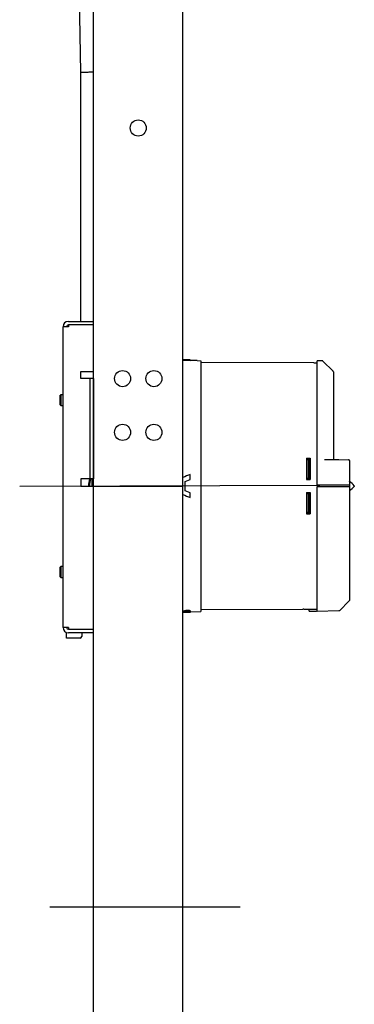
# Model space of a CAD drawing. Units: millimetres. Extents: x -18 to 834, y -35 to 2415.
# Drawn here: x 631 to 818, y 1142 to 1692 of the extents above; entities that cross this region are included whole.
import ezdxf

# ---------------------------------------------------------------- set-up
doc = ezdxf.new("R2010")
doc.units = ezdxf.units.MM
for name, color, linetype in [('408599231_253816_GEHAEUSE_BODY_4_1_FREIGABE_ENT_ME_100292690', 7, 'Continuous'), ('408863231_251141_BOX_2-TEILIG_(_UNTER-)_BOX_2-PART_1_1_FREIGABE_ENT_PW_500004216', 7, 'Continuous'), ('408864331_251141_BOX_2-TEILIG_(OBER-)_BOX_2-PART_1_1_FREIGABE_ENT_PW_500004219', 7, 'Continuous'), ('408865031_253305_DECKEL__SCHUTZ-_COVER__PRO_3_3_FREIGABE_ENT_ME_100286921', 7, 'Continuous'), ('4216349990_257371_VERBUNDROHR__GEBOGEN__TYP_1_COMPOSITE_1_1_FREIGABE_ENT_PW_500006780', 7, 'Continuous'), ('493308031_257371_ROHR_TUBE_3_1_IN_PRÜFUNG_ENT_PW_500006736', 7, 'Continuous'), ('493309031_256683_ROHR_TUBE_2_2_STARTZUSTAND_ENT_PW_500006507', 7, 'Continuous'), ('493311031_256683_TRAVERSE_THM_CROSSBEAM_2_3_STARTZUSTAND_ENT_PW_500006531', 7, 'Continuous'), ('493321031_ANSCHLUSS_90_DEGREE_500006494', 7, 'Continuous'), ('493323031_256683_DIN_7500_FORM_CE__GEW', 7, 'Continuous'), ('Standard', 7, 'Continuous')]:
    doc.layers.add(name, color=color, linetype=linetype)

# ---------------------------------------------------------------- blocks, each defined once
blk = doc.blocks.new('SEANNOT_GROUP9')
at = {"layer": 'Standard', "color": 136}
blk.add_line((648.18, 1196.33), (754.47, 1196.33), dxfattribs=at)
blk = doc.blocks.new('SEANNOT_GROUP17')
at = {"layer": 'Standard', "color": 136}
blk.add_line((631.39, 1431.32), (799.1, 1431.83), dxfattribs=at)
blk = doc.blocks.new('SE1')
at = {"layer": '408599231_253816_GEHAEUSE_BODY_4_1_FREIGABE_ENT_ME_100292690', "color": 7}
for radius, start in [(13.01, 162.0939), (12.52, 161.3639)]:
    blk.add_arc((682.85, 1431.33), radius, start, 180, dxfattribs=at)
at = {"layer": '408863231_251141_BOX_2-TEILIG_(_UNTER-)_BOX_2-PART_1_1_FREIGABE_ENT_PW_500004216', "color": 7}
blk.add_line((666.5, 1349.2), (666.1, 1349.19), dxfattribs=at)
blk.add_ellipse((666.5, 1354.08), major_axis=(0, -4.88), ratio=0.052408, start_param=0.000915, end_param=0.230879, dxfattribs=at)
at = {"layer": '408864331_251141_BOX_2-TEILIG_(OBER-)_BOX_2-PART_1_1_FREIGABE_ENT_PW_500004219', "color": 7}
for p, q in [((724.45, 1501.76), (722.6, 1501.82)), ((726.61, 1501.53), (722.6, 1501.67)), ((724.45, 1501.81), (724.45, 1501.76)), ((724.45, 1501.81), (724.45, 1501.76)), ((726.61, 1501.74), (724.45, 1501.81)), ((726.6, 1501.33), (726.61, 1501.53)), ((726.61, 1501.74), (726.61, 1501.53)), ((730.6, 1501.4), (726.61, 1501.54)), ((726.6, 1501.33), (722.6, 1501.47)), ((730.6, 1501.4), (730.6, 1501.4)), ((730.6, 1501.4), (732.6, 1501.33)), ((732.6, 1501.33), (732.6, 1361.33)), ((795.6, 1500.13), (732.6, 1500.35)), ((795.6, 1500.13), (795.6, 1500.13)), ((795.6, 1500.13), (797.6, 1500.13)), ((791.6, 1446.81), (791.6, 1434.93)), ((791.6, 1446.81), (793.6, 1446.81)), ((793.6, 1446.62), (791.6, 1446.61)), ((793.6, 1446.81), (793.6, 1434.93)), ((726.6, 1434.98), (726.6, 1437.8)), ((723.74, 1433.88), (726.6, 1434.98)), ((723.74, 1433.88), (726.59, 1434.97)), ((723.74, 1428.65), (723.74, 1433.88)), ((726.59, 1434.97), (726.6, 1434.98)), ((791.6, 1434.93), (793.6, 1434.93)), ((726.59, 1427.59), (723.74, 1428.66)), ((726.6, 1427.58), (723.74, 1428.65)), ((726.59, 1427.59), (726.6, 1427.58)), ((726.6, 1424.89), (726.6, 1427.58)), ((791.6, 1427.72), (791.6, 1415.84)), ((791.6, 1427.72), (793.6, 1427.72)), ((793.6, 1427.72), (793.6, 1415.85)), ((793.6, 1416.04), (791.6, 1416.04)), ((791.6, 1415.84), (793.6, 1415.85)), ((722.6, 1360.98), (722.74, 1360.98)), ((722.75, 1360.96), (722.75, 1360.8)), ((722.77, 1360.78), (723.5, 1360.81)), ((722.85, 1361.48), (722.86, 1361.28)), ((722.86, 1361.51), (722.87, 1361.31)), ((722.91, 1360.99), (722.91, 1360.79)), ((722.93, 1361.19), (722.93, 1361.02)), ((722.93, 1361.15), (722.94, 1360.95)), ((722.93, 1361.02), (726.61, 1361.15)), ((725.94, 1361.06), (722.94, 1360.95)), ((722.94, 1360.95), (722.94, 1360.87)), ((722.94, 1360.95), (722.94, 1360.82)), ((724.8, 1361.16), (723.32, 1361.1)), ((723.56, 1360.86), (723.56, 1360.83)), ((723.57, 1361.33), (723.58, 1361.26)), ((723.7, 1361.37), (723.71, 1361.22)), ((723.71, 1361.22), (724.8, 1361.26)), ((724, 1361.43), (724.79, 1361.45)), ((724.27, 1361.8), (724.28, 1361.6)), ((724.72, 1361.01), (724.72, 1361)), ((724.73, 1361.82), (724.74, 1361.63)), ((724.79, 1361.45), (724.8, 1361.26)), ((724.79, 1361.29), (725.66, 1361.32)), ((724.8, 1361.26), (724.8, 1361.16)), ((724.94, 1361.02), (724.95, 1360.95)), ((725.06, 1361.83), (725.07, 1361.63)), ((725.07, 1360.91), (725.07, 1360.89)), ((725.66, 1361.4), (725.67, 1361.2)), ((725.7, 1361.83), (725.71, 1361.63)), ((725.94, 1361.06), (725.94, 1361.01)), ((726.04, 1361.39), (726.04, 1361.34)), ((726.06, 1360.9), (726.75, 1360.92)), ((726.41, 1360.98), (726.41, 1360.92)), ((726.6, 1361.28), (726.61, 1361.15)), ((726.61, 1361.01), (726.61, 1361.06)), ((726.69, 1361.12), (726.7, 1360.92)), ((726.7, 1361.69), (726.71, 1361.49)), ((726.75, 1361.12), (732.6, 1361.33)), ((726.77, 1360.92), (726.76, 1361.12)), ((726.78, 1361.41), (726.77, 1361.61)), ((732.6, 1362.3), (789.6, 1362.5)), ((789.6, 1362.52), (789.6, 1362.5)), ((657.6, 1346.28), (657.6, 1349.5)), ((666.1, 1349.33), (666.1, 1347.35)), ((665.11, 1346.35), (657.6, 1346.28))]:
    blk.add_line(p, q, dxfattribs=at)
for centre, radius, start, end in [((723.44, 1521.3), 19.49, 267.5213, 267.9562), ((725.16, 1561.83), 60.05, 267.6919, 268.3055), ((724.05, 1521.15), 19.36, 268.0382, 270.771), ((724.33, 1502.45), 0.659, 268.1333, 280.181), ((722.93, 1361.48), 0.0764, 155.8079, 183.9542), ((722.94, 1361.28), 0.0768, 155.8737, 213.4781), ((727.26, 1291.38), 69.75, 93.5558, 93.5771), ((727.26, 1291.4), 69.53, 93.0495, 93.5817), ((723.43, 1362.56), 1.46, 249.6116, 265.4609), ((759.69, 1361.57), 36.77, 180.5989, 180.6601), ((759.94, 1361.38), 37, 180.5476, 180.6578), ((714, 1489.96), 129.41, 273.9623, 274.7529), ((716.67, 1466.85), 106.21, 273.3824, 274.1816), ((729.86, 1360.94), 6.92, 180.6481, 181.0225), ((723.49, 1363.19), 2.38, 270.287, 274.2225), ((727.3, 1289.2), 71.73, 91.7766, 92.9878), ((723.77, 1361.6), 0.382, 240.2027, 261.6789), ((728.23, 1260.69), 100.23, 92.0118, 92.6086), ((724.54, 1357.1), 4.36, 96.6289, 99.6601), ((724.83, 1354.78), 6.7, 92.9808, 96.7598), ((725.53, 1340.34), 21.5, 92.1263, 93.3515), ((725.53, 1340.26), 21.38, 92.1311, 93.3572), ((724.94, 1373.59), 12.68, 267.6249, 277.5403), ((725.15, 1349.73), 11.76, 89.718, 93.2682), ((728.35, 1259.43), 101.5, 91.4362, 92.0562), ((725.23, 1347.92), 13.91, 90.7119, 92.0671), ((725.24, 1347.78), 13.85, 90.7078, 92.0782), ((725.11, 1367.03), 6.07, 268.4745, 277.8609), ((725.29, 1349.9), 11.93, 88.0235, 91.1129), ((725.3, 1349.77), 11.87, 88.0236, 91.1142), ((727.17, 1290.46), 70.46, 90.6217, 91.7073), ((720.15, 1528.87), 167.76, 271.8832, 272.1289), ((725.75, 1358.55), 3.28, 73.2212, 90.8758), ((725.76, 1358.35), 3.28, 73.1854, 90.8911), ((731.89, 1132.31), 228.66, 91.4864, 91.5245), ((725.89, 1361.03), 0.0516, 333.4303, 26.5692), ((726.14, 1362.52), 1.32, 280.9009, 295.0857), ((727.13, 1298.57), 62.35, 90.3975, 90.6633), ((762.35, 1361.41), 35.74, 180.4094, 180.6185), ((727.13, 1298.58), 62.54, 90.4021, 90.4805), ((789.96, 1358.33), 4.2, 88.5223, 94.9923), ((665.1, 1347.35), 1, 270.5, 0)]:
    blk.add_arc(centre, radius, start, end, dxfattribs=at)
blk.add_ellipse((663.4, 1431.33), major_axis=(1321.73, 0), ratio=0.052292, start_param=-1.474811, end_param=-1.46981, dxfattribs=at)
for points in [[(726.6, 1437.8), (725.27, 1437.23), (723.93, 1436.66), (722.6, 1436.09)], [(722.6, 1426.59), (723.93, 1426.03), (725.27, 1425.46), (726.6, 1424.89)], [(722.92, 1361.19), (722.89, 1361.21), (722.88, 1361.22), (722.87, 1361.24)], [(725.66, 1361.4), (725.73, 1361.41), (725.8, 1361.43), (725.85, 1361.44)], [(726.06, 1360.9), (726.04, 1360.9), (726.01, 1360.9), (725.96, 1360.89)], [(726.75, 1361.12), (726.74, 1361.12), (726.72, 1361.12), (726.69, 1361.12)], [(726.7, 1361.69), (726.75, 1361.66), (726.77, 1361.64), (726.77, 1361.61)]]:
    blk.add_open_spline(points, degree=3, dxfattribs=at)
for points, knots in [([(722.91, 1360.79), (722.85, 1360.79), (722.81, 1360.78), (722.76, 1360.78), (722.76, 1360.78), (722.75, 1360.78)], [0, 0, 0, 0, 0.25, 0.25, 0.4205968, 0.4205968, 0.4205968, 0.4205968]), ([(722.91, 1360.99), (722.85, 1360.99), (722.8, 1360.98), (722.77, 1360.98), (722.77, 1360.98), (722.76, 1360.98)], [0, 0, 0, 0, 0.25, 0.25, 0.2982437, 0.2982437, 0.2982437, 0.2982437]), ([(722.86, 1361.51), (722.86, 1361.53), (722.87, 1361.54), (722.91, 1361.57), (722.94, 1361.58), (723.01, 1361.61), (723.05, 1361.62), (723.15, 1361.65), (723.21, 1361.66), (723.33, 1361.69), (723.4, 1361.7), (723.55, 1361.72), (723.63, 1361.74), (723.8, 1361.76), (723.89, 1361.77), (724.08, 1361.79), (724.17, 1361.79), (724.27, 1361.8)], [0, 0, 0, 0, 0.125, 0.125, 0.25, 0.25, 0.375, 0.375, 0.5, 0.5, 0.625, 0.625, 0.75, 0.75, 0.875, 0.875, 1, 1, 1, 1]), ([(722.87, 1361.31), (722.87, 1361.33), (722.88, 1361.34), (722.92, 1361.37), (722.94, 1361.38), (723.01, 1361.41), (723.06, 1361.42), (723.15, 1361.45), (723.21, 1361.46), (723.34, 1361.49), (723.41, 1361.5), (723.56, 1361.53), (723.64, 1361.54), (723.81, 1361.56), (723.9, 1361.57), (724.08, 1361.59), (724.18, 1361.6), (724.28, 1361.6)], [0, 0, 0, 0, 0.125, 0.125, 0.25, 0.25, 0.375, 0.375, 0.5, 0.5, 0.625, 0.625, 0.75, 0.75, 0.875, 0.875, 1, 1, 1, 1]), ([(723.81, 1361.4), (723.75, 1361.39), (723.71, 1361.38), (723.63, 1361.35), (723.6, 1361.34), (723.54, 1361.31), (723.54, 1361.28), (723.58, 1361.26)], [0, 0, 0, 0, 0.25, 0.25, 0.5, 0.5, 1, 1, 1, 1]), ([(724.72, 1361), (724.71, 1361), (724.7, 1360.99), (724.71, 1360.98), (724.72, 1360.98), (724.76, 1360.97), (724.78, 1360.96), (724.85, 1360.96), (724.9, 1360.96), (724.95, 1360.95)], [0, 0, 0, 0, 0.25, 0.25, 0.5, 0.5, 0.75, 0.75, 1, 1, 1, 1]), ([(726.04, 1361.34), (726.07, 1361.36), (726.06, 1361.38), (726.02, 1361.4), (726, 1361.41), (725.95, 1361.43), (725.92, 1361.43), (725.84, 1361.45), (725.8, 1361.45), (725.7, 1361.46), (725.65, 1361.47), (725.54, 1361.48), (725.47, 1361.48), (725.35, 1361.49), (725.28, 1361.49), (725.21, 1361.49)], [0, 0, 0, 0, 0.25, 0.25, 0.375, 0.375, 0.5, 0.5, 0.625, 0.625, 0.75, 0.75, 0.875, 0.875, 1, 1, 1, 1]), ([(725.67, 1361.2), (725.78, 1361.22), (725.86, 1361.24), (725.99, 1361.29), (726.03, 1361.32), (726.04, 1361.34)], [0, 0, 0, 0, 0.5, 0.5, 1, 1, 1, 1]), ([(726.71, 1361.49), (726.76, 1361.46), (726.78, 1361.43), (726.78, 1361.38), (726.75, 1361.35), (726.69, 1361.32)], [0, 0, 0, 0, 0.5, 0.5, 1, 1, 1, 1]), ([(726.77, 1360.92), (726.77, 1360.92), (726.77, 1360.92), (726.76, 1360.92), (726.74, 1360.92), (726.7, 1360.92)], [0.711051, 0.711051, 0.711051, 0.711051, 0.75, 0.75, 1, 1, 1, 1]), ([(796.65, 1362.56), (796.71, 1362.56), (796.78, 1362.56), (796.9, 1362.57), (796.96, 1362.57), (797.07, 1362.57), (797.13, 1362.57), (797.23, 1362.57), (797.28, 1362.58), (797.37, 1362.58), (797.41, 1362.58), (797.47, 1362.59), (797.5, 1362.59), (797.57, 1362.6), (797.6, 1362.6), (797.6, 1362.61)], [0, 0, 0, 0, 0.125, 0.125, 0.25, 0.25, 0.375, 0.375, 0.5, 0.5, 0.625, 0.625, 0.75, 0.75, 1, 1, 1, 1])]:
    blk.add_open_spline(points, degree=3, knots=knots, dxfattribs=at)
at = {"layer": '408865031_253305_DECKEL__SCHUTZ-_COVER__PRO_3_3_FREIGABE_ENT_ME_100286921', "color": 7}
for p, q in [((800.45, 1501.27), (797.6, 1501.32)), ((797.6, 1431.83), (797.6, 1501.32)), ((806.45, 1495.47), (800.79, 1501.13)), ((806.6, 1495.12), (806.6, 1446.62)), ((791.7, 1446.09), (791.7, 1435.33)), ((792.49, 1446.09), (791.7, 1446.09)), ((792.49, 1446.09), (793, 1446.09)), ((792.78, 1445.69), (792.78, 1435.86)), ((793.5, 1445.59), (793.5, 1435.83)), ((801.66, 1446.17), (809.61, 1446.1)), ((809.61, 1446.1), (815.1, 1446.05)), ((815.6, 1445.55), (815.6, 1431.83)), ((791.7, 1435.33), (792.33, 1435.33)), ((793, 1435.33), (792.33, 1435.33)), ((809.61, 1431.83), (797.6, 1431.83)), ((797.6, 1431.83), (797.6, 1430.83)), ((809.61, 1430.83), (797.6, 1430.83)), ((797.6, 1361.38), (797.6, 1430.83)), ((809.95, 1431.83), (809.61, 1431.83)), ((809.95, 1430.83), (809.61, 1430.83)), ((815.45, 1431.83), (809.95, 1431.83)), ((815.45, 1430.83), (809.95, 1430.83)), ((815.6, 1431.83), (815.45, 1431.83)), ((815.6, 1430.83), (815.45, 1430.83)), ((815.6, 1431.83), (815.6, 1430.83)), ((815.6, 1430.83), (815.6, 1367.54)), ((818.3, 1431.53), (818.3, 1431.13)), ((791.7, 1427.33), (791.7, 1416.56)), ((792.33, 1427.33), (791.7, 1427.33)), ((792.33, 1427.33), (793, 1427.33)), ((792.78, 1426.79), (792.78, 1416.96)), ((793.5, 1426.83), (793.5, 1417.06)), ((792.49, 1416.56), (791.7, 1416.56)), ((793, 1416.56), (792.49, 1416.56)), ((815.45, 1367.18), (809.95, 1361.68)), ((793.15, 1361.43), (793.17, 1362.55)), ((793.15, 1361.41), (793.15, 1361.43)), ((797.6, 1361.33), (793.15, 1361.41)), ((809.61, 1361.54), (797.6, 1361.33)), ((797.6, 1361.33), (797.6, 1361.38))]:
    blk.add_line(p, q, dxfattribs=at)
for centre, radius, start, end in [((807.1, 1446.62), 0.5, 180, 269.5), ((793, 1445.59), 0.5, 0, 90), ((815.1, 1445.55), 0.5, 0, 89.5), ((793, 1435.83), 0.5, 270, 0), ((815.16, 1432.88), 1, 62.7064, 64.1169), ((811.95, 1426.66), 8, 37.5052, 62.7064), ((811.95, 1436), 8, 297.2936, 322.4948), ((793, 1426.83), 0.5, 0, 90), ((815.16, 1429.78), 1, 295.8831, 297.2936), ((793, 1417.06), 0.5, 270, 0)]:
    blk.add_arc(centre, radius, start, end, dxfattribs=at)
blk.add_ellipse((1250.78, 1431.33), major_axis=(-1486.66, 0), ratio=0.049417, start_param=1.257886, end_param=1.260697, dxfattribs=at)
for points, knots in [([(800.79, 1501.13), (800.75, 1501.17), (800.7, 1501.21), (800.58, 1501.26), (800.51, 1501.27), (800.45, 1501.27)], [0, 0, 0, 0, 0.5, 0.5, 1, 1, 1, 1]), ([(806.6, 1495.12), (806.6, 1495.18), (806.59, 1495.25), (806.54, 1495.37), (806.5, 1495.42), (806.45, 1495.47)], [0, 0, 0, 0, 0.5, 0.5, 1, 1, 1, 1]), ([(792.78, 1445.69), (792.78, 1445.75), (792.77, 1445.81), (792.74, 1445.92), (792.72, 1445.96), (792.67, 1446.03), (792.63, 1446.06), (792.57, 1446.09), (792.53, 1446.09), (792.49, 1446.09)], [0, 0, 0, 0, 0.25, 0.25, 0.5, 0.5, 0.75, 0.75, 1, 1, 1, 1]), ([(792.33, 1435.33), (792.38, 1435.33), (792.43, 1435.33), (792.53, 1435.35), (792.58, 1435.38), (792.65, 1435.45), (792.67, 1435.47), (792.71, 1435.54), (792.72, 1435.57), (792.76, 1435.68), (792.78, 1435.77), (792.78, 1435.86)], [0, 0, 0, 0, 0.25, 0.25, 0.5, 0.5, 0.625, 0.625, 0.75, 0.75, 1, 1, 1, 1]), ([(792.78, 1426.79), (792.78, 1426.88), (792.76, 1426.97), (792.71, 1427.12), (792.67, 1427.18), (792.58, 1427.27), (792.53, 1427.3), (792.43, 1427.33), (792.38, 1427.33), (792.33, 1427.33)], [0, 0, 0, 0, 0.25, 0.25, 0.5, 0.5, 0.75, 0.75, 1, 1, 1, 1]), ([(792.49, 1416.56), (792.53, 1416.56), (792.57, 1416.57), (792.63, 1416.6), (792.66, 1416.62), (792.72, 1416.69), (792.74, 1416.74), (792.77, 1416.84), (792.78, 1416.9), (792.78, 1416.96)], [0, 0, 0, 0, 0.25, 0.25, 0.5, 0.5, 0.75, 0.75, 1, 1, 1, 1]), ([(815.6, 1367.54), (815.6, 1367.47), (815.59, 1367.4), (815.54, 1367.28), (815.5, 1367.23), (815.45, 1367.18)], [0, 0, 0, 0, 0.5, 0.5, 1, 1, 1, 1]), ([(797.6, 1361.38), (797.6, 1361.37), (797.59, 1361.37), (797.54, 1361.37), (797.5, 1361.37), (797.37, 1361.37), (797.25, 1361.37), (797.12, 1361.37)], [0, 0, 0, 0, 0.25, 0.25, 0.5, 0.5, 1, 1, 1, 1]), ([(809.95, 1361.68), (809.91, 1361.64), (809.85, 1361.6), (809.74, 1361.55), (809.67, 1361.54), (809.61, 1361.54)], [0, 0, 0, 0, 0.5, 0.5, 1, 1, 1, 1])]:
    blk.add_open_spline(points, degree=3, knots=knots, dxfattribs=at)
at = {"layer": '4216349990_257371_VERBUNDROHR__GEBOGEN__TYP_1_COMPOSITE_1_1_FREIGABE_ENT_PW_500006780', "color": 7}
for p, q in [((656.6, 2197.38), (665.35, 1662.38)), ((665.35, 1662.38), (665.35, 1523.33))]:
    blk.add_line(p, q, dxfattribs=at)
blk.add_open_spline([(672.6, 1662.45), (672.33, 1662.44), (672.06, 1662.44), (671.58, 1662.44), (671.36, 1662.44), (670.94, 1662.43), (670.73, 1662.43), (669.71, 1662.42), (668.98, 1662.42), (668.03, 1662.41), (667.73, 1662.41), (667.32, 1662.4), (667.19, 1662.4), (666.94, 1662.4), (666.83, 1662.4), (666.27, 1662.39), (665.94, 1662.39), (665.65, 1662.39), (665.6, 1662.39), (665.51, 1662.39), (665.47, 1662.39), (665.38, 1662.38), (665.35, 1662.38), (665.35, 1662.38), (665.35, 1662.38), (665.35, 1662.38)], degree=3, knots=[0.2002897, 0.2002897, 0.2002897, 0.2002897, 0.21875, 0.21875, 0.234375, 0.234375, 0.25, 0.25, 0.3125, 0.3125, 0.34375, 0.34375, 0.359375, 0.359375, 0.375, 0.375, 0.4375, 0.4375, 0.453125, 0.453125, 0.46875, 0.46875, 0.5, 0.5, 0.5023274, 0.5023274, 0.5023274, 0.5023274], dxfattribs=at)
at = {"layer": '493308031_257371_ROHR_TUBE_3_1_IN_PRÜFUNG_ENT_PW_500006736', "color": 7}
for p, q in [((672.6, 1431.33), (674.6, 1431.33)), ((672.6, 356.33), (672.6, 1431.33)), ((674.6, 1431.33), (720.6, 1431.33)), ((720.6, 1431.33), (722.6, 1431.33)), ((722.6, 356.33), (722.6, 1431.33))]:
    blk.add_line(p, q, dxfattribs=at)
at = {"layer": '493309031_256683_ROHR_TUBE_2_2_STARTZUSTAND_ENT_PW_500006507', "color": 7}
for p, q in [((672.6, 1431.33), (672.6, 1922.33)), ((722.6, 1431.33), (722.6, 1852.33)), ((672.6, 1431.33), (674.6, 1431.33)), ((674.6, 1431.33), (720.6, 1431.33)), ((720.6, 1431.33), (722.6, 1431.33))]:
    blk.add_line(p, q, dxfattribs=at)
for centre in [(697.6, 1631.33), (688.85, 1491.33), (706.35, 1491.33), (688.85, 1461.33), (706.35, 1461.33)]:
    blk.add_circle(centre, 4.5, dxfattribs=at)
at = {"layer": '493311031_256683_TRAVERSE_THM_CROSSBEAM_2_3_STARTZUSTAND_ENT_PW_500006531', "color": 7}
for p, q in [((658.6, 1520.33), (655.6, 1520.33)), ((655.6, 1352.33), (655.6, 1520.33)), ((658.6, 1523.33), (672.6, 1523.33)), ((672.6, 1521.33), (658.6, 1521.33)), ((658.6, 1521.33), (658.6, 1520.33)), ((665.6, 1495.33), (672.6, 1495.33)), ((665.6, 1491.33), (665.6, 1495.33)), ((669.6, 1491.33), (665.6, 1491.33)), ((670.6, 1491.33), (669.6, 1491.33)), ((670.6, 1491.33), (670.6, 1435.33)), ((672.6, 1491.33), (670.6, 1491.33)), ((672.6, 1491.33), (672.6, 1435.33)), ((665.6, 1435.33), (665.6, 1431.33)), ((669.6, 1435.33), (665.6, 1435.33)), ((665.6, 1431.33), (672.6, 1431.33)), ((670.6, 1435.33), (669.6, 1435.33)), ((672.6, 1435.33), (670.6, 1435.33)), ((658.6, 1352.33), (655.6, 1352.33)), ((658.6, 1352.33), (658.6, 1351.33)), ((658.6, 1351.33), (672.6, 1351.33)), ((672.6, 1349.33), (658.6, 1349.33))]:
    blk.add_line(p, q, dxfattribs=at)
for centre, radius, start, end in [((658.6, 1520.33), 3, 90, 180), ((658.6, 1520.33), 1, 90, 180), ((658.6, 1352.33), 3, 180, 270), ((658.6, 1352.33), 1, 180, 270)]:
    blk.add_arc(centre, radius, start, end, dxfattribs=at)
at = {"layer": '493321031_ANSCHLUSS_90_DEGREE_500006494', "color": 7}
blk.add_line((671.85, 1431.33), (671.85, 1435.33), dxfattribs=at)
at = {"layer": '493323031_256683_DIN_7500_FORM_CE__GEW', "color": 7}
for p, q in [((654.3, 1482.33), (654, 1482.03)), ((654, 1476.63), (654, 1482.03)), ((654.3, 1482.33), (654.3, 1476.33)), ((655.6, 1482.33), (654.3, 1482.33)), ((654, 1476.63), (654.3, 1476.33)), ((654.3, 1476.33), (655.6, 1476.33)), ((655.45, 1476.33), (655.45, 1473.63)), ((655.45, 1473.63), (655.6, 1473.48)), ((654.3, 1386.33), (654, 1386.03)), ((654, 1380.63), (654, 1386.03)), ((654.3, 1386.33), (654.3, 1380.33)), ((655.6, 1386.33), (654.3, 1386.33)), ((655.6, 1389.18), (655.45, 1389.03)), ((655.45, 1389.03), (655.45, 1386.33)), ((654, 1380.63), (654.3, 1380.33)), ((654.3, 1380.33), (655.6, 1380.33))]:
    blk.add_line(p, q, dxfattribs=at)

msp = doc.modelspace()

# ---------------------------------------------------------------- block references
at = {"layer": 'Standard'}
for name in ['SE1', 'SEANNOT_GROUP17', 'SEANNOT_GROUP9']:
    msp.add_blockref(name, (0, 0), dxfattribs=at)

doc.saveas('drawing.dxf')
